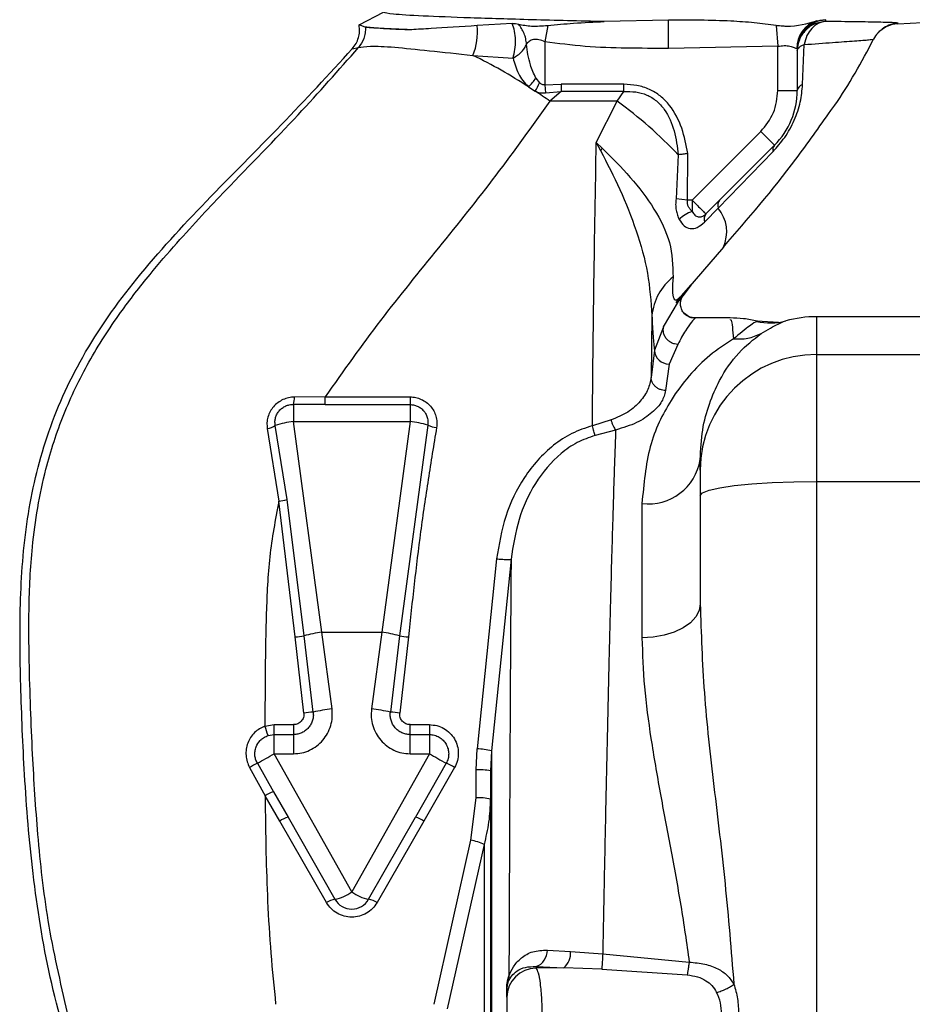
# Paper-space layout 'Blatt2' of a CAD drawing. Units: millimetres. Extents: x 0 to 4200, y 0 to 2970.
# Drawn here: x 999 to 1045, y 1955 to 2006 of the extents above; entities that cross this region are included whole.
import ezdxf

# ---------------------------------------------------------------- set-up
doc = ezdxf.new("R2010")
doc.units = ezdxf.units.MM
doc.linetypes.add('SLD-Durchgehend', pattern=[0])
doc.layers.add('SLD-0', color=7, linetype='SLD-Durchgehend', lineweight=30)

psp = doc.layouts.new('Blatt2')

# ---------------------------------------------------------------- linework, layer by layer
at = {"layer": 'SLD-0', "ltscale": 10}
for p, q in [((1016.196, 2005.394), (1017.449, 2006.047)), ((1039.778, 2005.613), (1040.212, 2005.666)), ((1040.227, 2005.654), (1040.212, 2005.666)), ((1043.948, 2005.457), (1048.173, 2005.679)), ((1016.196, 2005.394), (1016.195, 2005.394)), ((1016.504, 2005.289), (1016.196, 2005.394)), ((1016.517, 2005.286), (1016.504, 2005.289)), ((1024.086, 2005.469), (1022.271, 2005.359)), ((1025.912, 2005.369), (1025.766, 2004.532)), ((1032.128, 2005.643), (1028.822, 2005.565)), ((1032.125, 2004.182), (1032.128, 2005.643)), ((1037.688, 2005.375), (1037.766, 2004.296)), ((1040.227, 2005.654), (1040.222, 2005.575)), ((1043.948, 2005.457), (1043.962, 2005.48)), ((1042.57, 2004.645), (1042.7, 2004.66)), ((1042.7, 2004.66), (1042.692, 2004.644)), ((1015.843, 2004.163), (1016.161, 2004.229)), ((1025.766, 2004.532), (1025.766, 2002.306)), ((1037.766, 2004.296), (1032.125, 2004.182)), ((1037.766, 2002.028), (1037.766, 2004.296)), ((1038.738, 2004.181), (1038.766, 2004.156)), ((1038.766, 2004.156), (1038.766, 2002.028)), ((1039.041, 2002.326), (1039.123, 2004.384)), ((1022.056, 2003.829), (1024.127, 2003.691)), ((1025.299, 2002.66), (1025.486, 2002.417)), ((1024.921, 2002.208), (1025.266, 2001.984)), ((1025.766, 2002.306), (1026.595, 2002.34)), ((1025.766, 2002.306), (1025.798, 2001.897)), ((1026.595, 2002.34), (1026.595, 2001.965)), ((1029.839, 2002.34), (1026.595, 2002.34)), ((1029.839, 2001.965), (1029.839, 2002.34)), ((1025.798, 2001.897), (1026.595, 2001.965)), ((1026.595, 2001.965), (1026.023, 2001.471)), ((1029.839, 2001.965), (1026.595, 2001.965)), ((1029.488, 2001.471), (1029.839, 2001.965)), ((1037.766, 2002.028), (1038.766, 2002.028)), ((1029.488, 2001.471), (1026.023, 2001.471)), ((1028.414, 1999.338), (1029.488, 2001.471)), ((1033.352, 1996.371), (1036.887, 1999.907)), ((1036.887, 1999.907), (1037.594, 1999.2)), ((1028.414, 1999.338), (1028.632, 1998.928)), ((1028.414, 1999.338), (1028.728, 1999.04)), ((1034.059, 1995.664), (1037.594, 1999.2)), ((1032.636, 1998.708), (1032.524, 1996.444)), ((1033.12, 1996.371), (1033.128, 1998.775)), ((1034.698, 1995.968), (1037.518, 1998.873)), ((1033.12, 1996.371), (1032.524, 1996.444)), ((1033.352, 1996.371), (1033.12, 1996.371)), ((1033.352, 1996.371), (1033.352, 1995.791)), ((1034.005, 1995.258), (1034.698, 1995.968)), ((1033.99, 1995.243), (1034.005, 1995.258)), ((1034.962, 1993.947), (1032.799, 1991.442)), ((1032.799, 1991.442), (1033.293, 1992.013)), ((1033.293, 1992.013), (1032.87, 1991.449)), ((1032.582, 1991.077), (1031.905, 1989.937)), ((1032.524, 1991.093), (1032.676, 1991.318)), ((1032.799, 1991.442), (1032.582, 1991.077)), ((1032.87, 1991.449), (1032.588, 1991.087)), ((1032.702, 1991.362), (1032.799, 1991.442)), ((1031.277, 1990.427), (1031.236, 1987.245)), ((1035.31, 1990.309), (1033.473, 1990.309)), ((1036.655, 1990.12), (1036.677, 1990.134)), ((1037.806, 1990.08), (1036.69, 1990.142)), ((1052.066, 1990.371), (1039.766, 1990.371)), ((1039.766, 1990.371), (1039.766, 1988.429)), ((1031.905, 1989.937), (1031.412, 1988.641)), ((1032.607, 1988.948), (1032.161, 1987.936)), ((1031.412, 1988.641), (1031.236, 1987.245)), ((1039.766, 1988.429), (1039.766, 1981.891)), ((1039.766, 1988.429), (1052.066, 1988.429)), ((1032.161, 1987.936), (1031.985, 1986.567)), ((1014.442, 1986.243), (1012.86, 1986.232)), ((1014.442, 1986.243), (1018.816, 1986.243)), ((1018.816, 1986.243), (1018.816, 1985.849)), ((1012.816, 1985.859), (1012.816, 1984.972)), ((1014.442, 1985.849), (1012.816, 1985.859)), ((1014.442, 1985.849), (1018.816, 1985.849)), ((1018.816, 1985.849), (1018.816, 1984.972)), ((1012.816, 1984.972), (1018.816, 1984.972)), ((1014.276, 1974.122), (1012.816, 1984.972)), ((1018.816, 1984.972), (1017.356, 1974.122)), ((1029.171, 1985.055), (1028.21, 1984.757)), ((1011.464, 1984.616), (1012.051, 1980.868)), ((1012.479, 1980.959), (1011.872, 1984.776)), ((1019.727, 1984.79), (1018.276, 1973.936)), ((1029.411, 1984.538), (1028.355, 1984.26)), ((1033.766, 1982.473), (1033.766, 1983.016)), ((1033.766, 1982.473), (1033.766, 1981.165)), ((1039.766, 1981.891), (1039.766, 1917.852)), ((1039.766, 1981.891), (1052.066, 1981.891)), ((1012.896, 1973.881), (1012.051, 1980.868)), ((1013.356, 1973.936), (1012.479, 1980.959)), ((1033.766, 1981.165), (1033.766, 1975.583)), ((1030.766, 1980.747), (1030.766, 1973.843)), ((1023.28, 1977.909), (1022.269, 1968.128)), ((1024.022, 1977.885), (1023.012, 1968.022)), ((1013.343, 1969.966), (1012.896, 1973.881)), ((1013.828, 1970.015), (1013.356, 1973.936)), ((1014.798, 1970.173), (1014.276, 1974.122)), ((1014.276, 1974.122), (1017.356, 1974.122)), ((1017.356, 1974.122), (1016.834, 1970.173)), ((1018.276, 1973.936), (1017.804, 1970.015)), ((1018.736, 1973.881), (1018.289, 1969.966)), ((1011.341, 1969.288), (1011.816, 1969.366)), ((1011.816, 1968.856), (1011.816, 1969.366)), ((1011.816, 1969.366), (1012.816, 1969.366)), ((1012.816, 1969.366), (1012.816, 1968.856)), ((1018.816, 1968.856), (1018.816, 1969.366)), ((1018.816, 1969.366), (1019.816, 1969.366)), ((1019.816, 1969.366), (1019.816, 1968.856)), ((1011.5, 1968.805), (1011.816, 1968.856)), ((1011.816, 1967.868), (1011.816, 1968.856)), ((1011.816, 1968.856), (1012.816, 1968.856)), ((1012.816, 1968.856), (1012.816, 1967.868)), ((1018.816, 1967.868), (1018.816, 1968.856)), ((1018.816, 1968.856), (1019.816, 1968.856)), ((1019.816, 1968.856), (1019.816, 1967.868)), ((1015.816, 1960.75), (1011.816, 1967.868)), ((1011.816, 1967.868), (1012.816, 1967.868)), ((1019.816, 1967.868), (1015.816, 1960.75)), ((1018.816, 1967.868), (1019.816, 1967.868)), ((1022.216, 1967.036), (1022.269, 1968.128)), ((1023.012, 1968.022), (1022.966, 1966.988)), ((1023.012, 1968.022), (1023.012, 1922.352)), ((1010.551, 1967.161), (1011.35, 1965.708)), ((1010.951, 1967.377), (1011.783, 1965.915)), ((1020.68, 1967.378), (1019.096, 1964.596)), ((1021.112, 1967.162), (1019.53, 1964.397)), ((1022.216, 1965.593), (1022.216, 1967.036)), ((1022.966, 1966.988), (1022.966, 1923.011)), ((1012.102, 1964.397), (1011.35, 1965.708)), ((1011.783, 1965.915), (1012.536, 1964.596)), ((1021.946, 1963.425), (1022.216, 1965.593)), ((1012.536, 1964.596), (1014.948, 1960.375)), ((1016.684, 1960.375), (1019.096, 1964.596)), ((1014.514, 1960.204), (1012.102, 1964.397)), ((1019.53, 1964.397), (1017.118, 1960.204)), ((1020.057, 1954.967), (1021.946, 1963.425)), ((1020.755, 1954.731), (1022.645, 1963.192)), ((1022.645, 1925.716), (1022.645, 1963.192)), ((1025.892, 1957.756), (1027.083, 1957.679)), ((1027.083, 1957.679), (1028.742, 1957.558)), ((1028.742, 1957.558), (1033.202, 1957.14)), ((1025.307, 1956.908), (1025.307, 1956.823)), ((1025.307, 1956.908), (1026.743, 1956.847)), ((1026.743, 1956.847), (1025.307, 1956.823)), ((1028.695, 1956.769), (1026.743, 1956.847)), ((1028.695, 1956.769), (1033.094, 1956.484)), ((1023.912, 1956.417), (1023.876, 1956.145)), ((1023.807, 1955.327), (1023.807, 1955.747))]:
    psp.add_line(p, q, dxfattribs=at)
at = {"layer": 'SLD-0', "ltscale": 10, "flags": 128}
for points in [[(1014.442, 1985.849), (1014.442, 1985.87), (1014.442, 1985.9), (1014.442, 1985.94), (1014.442, 1985.988), (1014.442, 1986.044), (1014.442, 1986.106), (1014.442, 1986.172), (1014.442, 1986.243)], [(1033.766, 1981.165), (1033.881, 1981.307), (1034.223, 1981.443), (1034.777, 1981.568), (1035.523, 1981.678), (1036.433, 1981.768), (1037.47, 1981.835), (1038.595, 1981.877), (1039.766, 1981.891)], [(1033.766, 1975.583), (1033.708, 1975.243), (1033.538, 1974.917), (1033.26, 1974.616), (1032.887, 1974.352), (1032.433, 1974.136), (1031.914, 1973.975), (1031.351, 1973.876), (1030.766, 1973.843)]]:
    psp.add_lwpolyline(points, dxfattribs=at)
at = {"layer": 'SLD-0', "ltscale": 100}
for centre, radius, start, end in [((1019.252, 2005.003), 3.04, 337.2785, 6.7341), ((1040.249, 2004.177), 1.511, 108.183, 179.8497), ((1040.265, 2004.155), 1.499, 91.4682, 179.9715), ((1044.026, 2003.959), 1.5, 93, 137.389), ((1009.947, 1979.078), 27.554, 57.0819, 63.9298), ((1023.121, 2004.104), 2.614, 313.5266, 326.4617), ((1022.031, 2003.896), 3.758, 329.412, 336.8193), ((1039.145, 2001.954), 0.386, 105.6232, 168.9522), ((1005.649, 1972.228), 35.641, 55.136, 56.6048), ((1034.766, 2002.028), 4, 315, 0), ((1016.045, 1982.979), 22.862, 43.4694, 53.9832), ((1037.876, 1998.961), 0.369, 139.7585, 193.9086), ((1009.15, 2015.805), 25.776, 319.0979, 319.4248), ((1035.088, 1996.11), 0.416, 141.2686, 199.8461), ((1033.941, 1994.108), 1.783, 109.2786, 134.6643), ((1034.379, 1995.397), 0.418, 141.5431, 201.6609), ((1034.383, 1995.415), 0.409, 142.3668, 202.557), ((1033.173, 1994.74), 1.958, 336.0743, 38.8518), ((1034.166, 1990.138), 2.904, 128.2829, 174.2888), ((1037.381, 1993.043), 2.994, 256.3873, 285.3738), ((1039.766, 1984.371), 6, 90, 105.3905), ((1032.154, 1988.679), 0.743, 182.9954, 270.5004), ((1039.744, 1982.451), 5.978, 89.7899, 179.7884), ((1011.48, 1986.207), 1.38, 345.4022, 1.0597), ((1013.283, 1980.35), 4.646, 95.7716, 107.682), ((1018.241, 1979.741), 5.263, 73.5984, 83.731), ((1011.336, 1985.544), 0.936, 277.8595, 304.9565), ((1020.383, 1986.279), 1.628, 246.2482, 262.9467), ((1031.087, 1983.441), 2.712, 263.2002, 350.9918), ((1011.726, 1983.446), 2.598, 277.1854, 286.8381), ((1011.986, 1983.323), 9.486, 275.508, 278.306), ((1014.826, 1969.033), 5.119, 96.1659, 106.683), ((1016.806, 1969.033), 5.119, 73.317, 83.8341), ((1019.646, 1983.323), 9.486, 261.694, 264.492), ((1016.071, 1959.331), 10.917, 96.6982, 101.8603), ((1015.561, 1959.331), 10.917, 78.1397, 83.3018), ((1014.345, 1962.469), 7.564, 93.9168, 97.6111), ((1017.288, 1962.469), 7.564, 82.3889, 86.0832), ((995.446, 1963.822), 16.809, 17.2423, 18.9772), ((954.621, 2067.513), 114.892, 299.35922, 299.85546), ((1079.163, 2071.291), 119.24, 240.15148, 240.62882), ((1021.964, 1963.316), 4.822, 77.4438, 86.3669), ((1013.684, 1961.845), 6.17, 116.2925, 120.5111), ((1019.658, 1964.792), 2.78, 58.4749, 68.4358), ((1022.403, 1964.072), 2.97, 79.0664, 93.6051), ((1012.372, 1964.129), 1.881, 108.2415, 122.9196), ((1022.402, 1963.292), 2.309, 75.868, 94.6252), ((1012.89, 1963.247), 1.395, 104.7259, 124.434), ((1018.742, 1963.247), 1.395, 55.566, 75.2741), ((1021.289, 1960.29), 3.203, 64.9552, 78.1589), ((1014.503, 1962.599), 2.268, 281.3108, 305.3751), ((1017.129, 1962.599), 2.268, 234.6249, 258.6892), ((1015.046, 1959.488), 0.892, 96.3229, 126.6314), ((1015.816, 1960.871), 1, 209.7449, 330.2551), ((1016.586, 1959.488), 0.892, 53.3686, 83.6771), ((1025.009, 1957.74), 0.883, 289.707, 1.0382), ((1026.121, 1957.587), 0.966, 310.0172, 5.4635), ((1025.304, 1955.325), 1.498, 89.9123, 179.912), ((1023.767, 1955.748), 0.0394, 318.787, 357.8479)]:
    psp.add_arc(centre, radius, start, end, dxfattribs=at)
at = {"layer": 'SLD-0', "ltscale": 10}
for points, knots in [([(1028.822, 2005.565), (1027.553, 2005.597), (1025.017, 2005.661), (1021.813, 2005.758), (1019.36, 2005.854), (1017.754, 2005.95), (1017.551, 2006.014), (1017.449, 2006.047)], [0, 0, 0, 0, 0.20031, 0.400619, 0.600413, 0.800207, 1, 1, 1, 1]), ([(1015.843, 2004.163), (1015.912, 2004.252), (1016.048, 2004.428), (1016.167, 2004.733), (1016.229, 2005.059), (1016.208, 2005.278), (1016.196, 2005.395)], [0, 0, 0, 0, 0.254221, 0.501579, 0.736488, 1, 1, 1, 1]), ([(1016.517, 2005.286), (1016.517, 2005.185), (1016.516, 2004.986), (1016.425, 2004.612), (1016.265, 2004.38), (1016.161, 2004.229)], [0, 0, 0, 0, 0.263896, 0.521701, 1, 1, 1, 1]), ([(1018.885, 2005.151), (1018.303, 2005.174), (1017.126, 2005.219), (1016.722, 2005.264), (1016.517, 2005.286)], [0, 0, 0, 0, 0.493781, 1, 1, 1, 1]), ([(1016.522, 2005.285), (1016.526, 2005.284), (1016.562, 2005.281), (1016.688, 2005.269), (1017.011, 2005.245), (1017.681, 2005.203), (1018.444, 2005.17), (1018.885, 2005.151)], [0, 0, 0, 0, 0.008844, 0.078334, 0.27118, 0.578453, 1, 1, 1, 1]), ([(1022.271, 2005.359), (1021.444, 2005.304), (1020.203, 2005.22), (1019.214, 2005.169), (1018.885, 2005.151)], [0, 0, 0, 0, 0.6665, 1, 1, 1, 1]), ([(1024.086, 2005.469), (1024.146, 2005.47), (1024.265, 2005.471), (1024.359, 2005.451), (1024.406, 2005.441)], [0, 0, 0, 0, 0.50255, 1, 1, 1, 1]), ([(1024.127, 2003.691), (1024.165, 2003.836), (1024.239, 2004.126), (1024.26, 2004.614), (1024.216, 2005.086), (1024.129, 2005.341), (1024.086, 2005.469)], [0, 0, 0, 0, 0.250756, 0.499915, 0.750118, 1, 1, 1, 1]), ([(1024.406, 2005.441), (1024.618, 2005.396), (1025.04, 2005.306), (1025.623, 2005.348), (1025.912, 2005.369)], [0, 0, 0, 0, 0.502964, 1, 1, 1, 1]), ([(1024.816, 2004.404), (1024.807, 2004.499), (1024.787, 2004.688), (1024.674, 2005.056), (1024.513, 2005.287), (1024.406, 2005.441)], [0, 0, 0, 0, 0.2531769, 0.5018679, 1, 1, 1, 1]), ([(1025.912, 2005.369), (1026.354, 2005.412), (1027.319, 2005.505), (1028.294, 2005.544), (1028.822, 2005.565)], [0, 0, 0, 0, 0.458215, 1, 1, 1, 1]), ([(1037.688, 2005.375), (1037.31, 2005.421), (1036.535, 2005.516), (1035.237, 2005.606), (1033.757, 2005.643), (1032.679, 2005.643), (1032.128, 2005.643)], [0, 0, 0, 0, 0.20727, 0.426096, 0.70665, 1, 1, 1, 1]), ([(1037.688, 2005.375), (1037.799, 2005.364), (1037.948, 2005.349), (1038.109, 2005.341), (1038.167, 2005.338), (1038.192, 2005.337), (1038.204, 2005.337), (1038.21, 2005.337), (1038.212, 2005.337), (1038.214, 2005.337), (1038.214, 2005.337), (1038.215, 2005.337), (1038.215, 2005.337), (1038.215, 2005.337), (1038.215, 2005.337), (1038.215, 2005.337), (1038.781, 2005.322), (1039.279, 2005.467), (1039.778, 2005.613)], [0, 0, 0, 0, 0.145788, 0.193844, 0.214291, 0.223621, 0.228063, 0.230228, 0.231297, 0.231827, 0.232092, 0.232224, 0.23229, 0.232323, 0.23234, 0.232348, 0.232356, 1, 1, 1, 1]), ([(1040.222, 2005.575), (1040.03, 2005.548), (1039.647, 2005.493), (1039.173, 2005.139), (1038.831, 2004.651), (1038.788, 2004.262), (1038.766, 2004.067)], [0, 0, 0, 0, 0.251174, 0.499977, 0.748878, 1, 1, 1, 1]), ([(1040.222, 2005.575), (1040.095, 2005.552), (1039.84, 2005.505), (1039.509, 2005.236), (1039.244, 2004.861), (1039.163, 2004.544), (1039.123, 2004.384)], [0, 0, 0, 0, 0.250851, 0.499963, 0.749156, 1, 1, 1, 1]), ([(1043.962, 2005.48), (1043.916, 2005.491), (1043.823, 2005.511), (1043.022, 2005.536), (1041.841, 2005.557), (1040.762, 2005.569), (1040.222, 2005.575)], [0, 0, 0, 0, 0.249899, 0.499913, 0.749811, 1, 1, 1, 1]), ([(1043.962, 2005.48), (1043.834, 2005.464), (1043.573, 2005.43), (1043.208, 2005.258), (1043.015, 2005.073), (1042.919, 2004.981)], [0, 0, 0, 0, 0.32626, 0.664122, 1, 1, 1, 1]), ([(1025.766, 2004.532), (1025.663, 2004.572), (1025.51, 2004.632), (1025.311, 2004.655), (1025.127, 2004.642), (1024.978, 2004.574), (1024.871, 2004.482), (1024.835, 2004.431), (1024.816, 2004.404)], [0, 0, 0, 0, 0.24987, 0.371562, 0.490915, 0.738562, 0.868256, 1, 1, 1, 1]), ([(1040.496, 2000.985), (1040.563, 2001.076), (1041.388, 2002.212), (1042.071, 2003.487), (1042.7, 2004.66)], [0, 0, 0, 0, 0.080459, 1, 1, 1, 1]), ([(1042.919, 2004.981), (1042.918, 2004.98), (1042.82, 2004.896), (1042.76, 2004.778), (1042.7, 2004.66)], [0, 0, 0, 0, 0.006049, 1, 1, 1, 1]), ([(1004.821, 1945.531), (1004.237, 1946.417), (1003.075, 1948.178), (1001.487, 1951.801), (1000.181, 1956.315), (999.34, 1961.597), (998.938, 1966.628), (998.747, 1971.254), (998.685, 1975.649), (998.994, 1979.953), (1000, 1984.277), (1001.883, 1988.489), (1004.754, 1992.512), (1008.328, 1996.38), (1012.174, 2000.186), (1014.634, 2002.852), (1015.843, 2004.163)], [0, 0, 0, 0, 0.048491, 0.096499, 0.180499, 0.262975, 0.341055, 0.411552, 0.475029, 0.542328, 0.60864, 0.677308, 0.752198, 0.833893, 0.918321, 1, 1, 1, 1]), ([(1001.171, 1954.526), (1000.807, 1956.107), (1000.109, 1959.135), (999.627, 1963.603), (999.389, 1967.256), (999.264, 1970.241), (999.186, 1972.728), (999.166, 1975.496), (999.32, 1978.804), (999.885, 1982.187), (1000.921, 1985.372), (1002.224, 1988.08), (1003.769, 1990.462), (1005.332, 1992.472), (1006.753, 1994.119), (1008.067, 1995.557), (1010.157, 1997.77), (1012.968, 2000.609), (1015.14, 2003.072), (1016.161, 2004.229)], [0, 0, 0, 0, 0.087022, 0.166651, 0.240633, 0.283034, 0.32653, 0.373894, 0.431449, 0.504095, 0.557179, 0.610609, 0.664792, 0.709285, 0.747516, 0.782243, 0.81476, 0.912948, 1, 1, 1, 1]), ([(1016.161, 2004.229), (1016.324, 2004.263), (1016.651, 2004.331), (1017.949, 2004.267), (1019.731, 2004.075), (1021.28, 2003.911), (1022.056, 2003.829)], [0, 0, 0, 0, 0.249775, 0.499057, 0.748849, 1, 1, 1, 1]), ([(1024.127, 2003.691), (1024.208, 2003.739), (1024.368, 2003.835), (1024.572, 2004.012), (1024.735, 2004.203), (1024.789, 2004.337), (1024.816, 2004.404)], [0, 0, 0, 0, 0.250335, 0.50007, 0.749914, 1, 1, 1, 1]), ([(1025.299, 2002.66), (1025.197, 2002.885), (1024.942, 2003.443), (1024.863, 2004.045), (1024.816, 2004.404)], [0, 0, 0, 0, 0.403465, 1, 1, 1, 1]), ([(1032.125, 2004.182), (1031.406, 2004.187), (1029.976, 2004.195), (1027.849, 2004.252), (1026.455, 2004.439), (1025.766, 2004.532)], [0, 0, 0, 0, 0.338572, 0.673137, 1, 1, 1, 1]), ([(1037.766, 2004.296), (1037.877, 2004.312), (1038.099, 2004.344), (1038.398, 2004.315), (1038.628, 2004.234), (1038.701, 2004.199), (1038.738, 2004.181)], [0, 0, 0, 0, 0.2488682, 0.4970911, 0.7491772, 1, 1, 1, 1]), ([(1038.766, 2004.067), (1038.771, 2004.096), (1038.78, 2004.155), (1038.852, 2004.239), (1038.965, 2004.317), (1039.07, 2004.362), (1039.123, 2004.384)], [0, 0, 0, 0, 0.249998, 0.499826, 0.749914, 1, 1, 1, 1]), ([(1039.123, 2004.384), (1039.632, 2004.422), (1040.646, 2004.497), (1041.759, 2004.577), (1042.443, 2004.627), (1042.539, 2004.64), (1042.57, 2004.645)], [0, 0, 0, 0, 0.28891, 0.57498, 0.858873, 1, 1, 1, 1]), ([(1024.127, 2003.691), (1024.203, 2003.421), (1024.317, 2003.019), (1024.609, 2002.523), (1024.817, 2002.313), (1024.921, 2002.208)], [0, 0, 0, 0, 0.505099, 0.75419, 1, 1, 1, 1]), ([(1025.766, 2002.306), (1025.742, 2002.305), (1025.693, 2002.301), (1025.591, 2002.332), (1025.529, 2002.382), (1025.486, 2002.417)], [0, 0, 0, 0, 0.227425, 0.471023, 1, 1, 1, 1]), ([(1033.128, 1998.775), (1033.043, 1999.214), (1032.873, 2000.091), (1032.357, 2001.11), (1031.732, 2001.755), (1031.156, 2002.106), (1030.512, 2002.307), (1030.064, 2002.329), (1029.839, 2002.34)], [0, 0, 0, 0, 0.250234, 0.499788, 0.626543, 0.749087, 0.874129, 1, 1, 1, 1]), ([(1037.518, 1998.873), (1037.724, 1999.105), (1038.137, 1999.569), (1038.64, 2000.48), (1038.959, 2001.42), (1039.014, 2002.027), (1039.041, 2002.326)], [0, 0, 0, 0, 0.255461, 0.510527, 0.758404, 1, 1, 1, 1]), ([(1025.266, 2001.984), (1025.35, 2001.952), (1025.519, 2001.887), (1025.705, 2001.894), (1025.798, 2001.897)], [0, 0, 0, 0, 0.496178, 1, 1, 1, 1]), ([(1029.839, 2001.965), (1030.041, 2001.968), (1030.44, 2001.973), (1031.022, 2001.814), (1031.532, 2001.503), (1032.072, 2000.902), (1032.482, 1999.94), (1032.584, 1999.123), (1032.636, 1998.708)], [0, 0, 0, 0, 0.124621, 0.246594, 0.367756, 0.490139, 0.741085, 1, 1, 1, 1]), ([(1036.887, 1999.907), (1037.139, 2000.217), (1037.643, 2000.836), (1037.725, 2001.631), (1037.766, 2002.028)], [0, 0, 0, 0, 0.4999, 1, 1, 1, 1]), ([(1026.023, 2001.471), (1025.108, 2000.196), (1023.287, 1997.655), (1020.301, 1993.927), (1017.249, 1990.21), (1015.38, 1987.568), (1014.442, 1986.243)], [0, 0, 0, 0, 0.251389, 0.500737, 0.749529, 1, 1, 1, 1]), ([(1034.962, 1993.947), (1036.221, 1995.408), (1038.109, 1997.601), (1039.9, 2000.139), (1040.496, 2000.985)], [0, 0, 0, 0, 0.666697, 1, 1, 1, 1]), ([(1028.21, 1984.757), (1028.235, 1987.227), (1028.284, 1992.19), (1028.371, 1996.948), (1028.414, 1999.338)], [0, 0, 0, 0, 0.497625, 1, 1, 1, 1]), ([(1028.632, 1998.928), (1028.971, 1998.267), (1029.649, 1996.946), (1030.503, 1994.812), (1031.124, 1992.623), (1031.226, 1991.157), (1031.277, 1990.427)], [0, 0, 0, 0, 0.251178, 0.502063, 0.752111, 1, 1, 1, 1]), ([(1028.728, 1999.04), (1029.221, 1998.552), (1030.206, 1997.576), (1031.452, 1995.926), (1032.316, 1994.183), (1032.35, 1993.009), (1032.367, 1992.417)], [0, 0, 0, 0, 0.248122, 0.496528, 0.746456, 1, 1, 1, 1]), ([(1033.128, 1998.775), (1033.042, 1998.763), (1032.869, 1998.74), (1032.714, 1998.719), (1032.636, 1998.708)], [0, 0, 0, 0, 0.501109, 1, 1, 1, 1]), ([(1032.524, 1996.444), (1032.513, 1996.344), (1032.491, 1996.148), (1032.52, 1995.862), (1032.585, 1995.599), (1032.653, 1995.45), (1032.687, 1995.376)], [0, 0, 0, 0, 0.258787, 0.510945, 0.75706, 1, 1, 1, 1]), ([(1033.352, 1995.791), (1033.31, 1995.834), (1033.233, 1995.913), (1033.148, 1996.056), (1033.099, 1996.21), (1033.113, 1996.318), (1033.12, 1996.371)], [0, 0, 0, 0, 0.288459, 0.529356, 0.767768, 1, 1, 1, 1]), ([(1033.352, 1995.791), (1033.396, 1995.724), (1033.484, 1995.589), (1033.663, 1995.497), (1033.824, 1995.508), (1033.956, 1995.573), (1034.018, 1995.628), (1034.051, 1995.657)], [0, 0, 0, 0, 0.250024, 0.49972, 0.749305, 0.868933, 1, 1, 1, 1]), ([(1032.687, 1995.376), (1032.764, 1995.258), (1032.919, 1995.018), (1033.253, 1994.88), (1033.624, 1994.935), (1033.866, 1995.138), (1033.99, 1995.243)], [0, 0, 0, 0, 0.238276, 0.480997, 0.734836, 1, 1, 1, 1]), ([(1032.367, 1992.417), (1032.349, 1992.166), (1032.315, 1991.672), (1032.389, 1991.269), (1032.531, 1991.198), (1032.653, 1991.316), (1032.702, 1991.362)], [0, 0, 0, 0, 0.270827, 0.533743, 0.814789, 1, 1, 1, 1]), ([(1033.5, 1990.293), (1033.413, 1990.301), (1033.235, 1990.32), (1033.003, 1990.462), (1032.838, 1990.663), (1032.757, 1990.884), (1032.745, 1991.082), (1032.776, 1991.273), (1032.836, 1991.385), (1032.87, 1991.449)], [0, 0, 0, 0, 0.16225, 0.331429, 0.494706, 0.641064, 0.764569, 0.86421, 1, 1, 1, 1]), ([(1033.498, 1990.309), (1033.403, 1990.317), (1033.209, 1990.334), (1033.043, 1990.47), (1032.958, 1990.54)], [0, 0, 0, 0, 0.485359, 1, 1, 1, 1]), ([(1031.277, 1990.427), (1031.296, 1990.05), (1031.336, 1989.301), (1031.387, 1988.86), (1031.412, 1988.641)], [0, 0, 0, 0, 0.503508, 1, 1, 1, 1]), ([(1033.5, 1990.293), (1033.451, 1990.239), (1033.354, 1990.132), (1033.013, 1989.685), (1032.744, 1989.197), (1032.607, 1988.948)], [0, 0, 0, 0, 0.330884, 0.658739, 1, 1, 1, 1]), ([(1035.31, 1990.21), (1035.328, 1990.229), (1035.383, 1990.285), (1035.442, 1989.652), (1035.481, 1989.227)], [0, 0, 0, 0, 0.329804, 1, 1, 1, 1]), ([(1036.712, 1990.136), (1036.477, 1990.187), (1036.015, 1990.287), (1035.543, 1990.302), (1035.312, 1990.309)], [0, 0, 0, 0, 0.509235, 1, 1, 1, 1]), ([(1036.677, 1990.134), (1036.593, 1990.088), (1036.426, 1989.997), (1035.794, 1989.482), (1035.481, 1989.227)], [0, 0, 0, 0, 0.504972, 1, 1, 1, 1]), ([(1036.909, 1989.508), (1037.237, 1989.697), (1037.9, 1990.081), (1038.083, 1990.131), (1038.175, 1990.157)], [0, 0, 0, 0, 0.494407, 1, 1, 1, 1]), ([(1032.607, 1988.948), (1032.553, 1988.953), (1032.442, 1988.964), (1032.277, 1989.027), (1032.122, 1989.129), (1031.992, 1989.27), (1031.903, 1989.438), (1031.861, 1989.614), (1031.86, 1989.784), (1031.891, 1989.888), (1031.905, 1989.937)], [0, 0, 0, 0, 0.112413, 0.234959, 0.365331, 0.500001, 0.63467, 0.765042, 0.887587, 1, 1, 1, 1]), ([(1033.766, 1983.016), (1033.794, 1983.536), (1033.85, 1984.577), (1034.225, 1985.925), (1034.828, 1987.3), (1035.726, 1988.587), (1036.514, 1989.2), (1036.909, 1989.508)], [0, 0, 0, 0, 0.162011, 0.323847, 0.494984, 0.746747, 1, 1, 1, 1]), ([(1035.481, 1989.227), (1035.067, 1988.959), (1034.263, 1988.438), (1033.175, 1987.364), (1032.079, 1985.871), (1031.048, 1983.783), (1030.86, 1981.758), (1030.766, 1980.747)], [0, 0, 0, 0, 0.174096, 0.338663, 0.501646, 0.751244, 1, 1, 1, 1]), ([(1031.236, 1987.245), (1031.197, 1987.039), (1031.118, 1986.628), (1030.705, 1986.015), (1030.1, 1985.437), (1029.476, 1985.18), (1029.171, 1985.055)], [0, 0, 0, 0, 0.255881, 0.509744, 0.759809, 1, 1, 1, 1]), ([(1031.985, 1986.567), (1031.892, 1986.578), (1031.749, 1986.594), (1031.577, 1986.68), (1031.458, 1986.768), (1031.361, 1986.875), (1031.266, 1987.032), (1031.248, 1987.161), (1031.236, 1987.245)], [0, 0, 0, 0, 0.239774, 0.368572, 0.500017, 0.631459, 0.760249, 1, 1, 1, 1]), ([(1031.985, 1986.567), (1031.936, 1986.378), (1031.839, 1986.001), (1031.32, 1985.429), (1030.55, 1984.887), (1029.79, 1984.654), (1029.411, 1984.538)], [0, 0, 0, 0, 0.24908, 0.498474, 0.74962, 1, 1, 1, 1]), ([(1012.86, 1986.232), (1012.76, 1986.226), (1012.558, 1986.213), (1012.267, 1986.112), (1012.002, 1985.954), (1011.777, 1985.744), (1011.602, 1985.491), (1011.487, 1985.21), (1011.433, 1984.912), (1011.454, 1984.715), (1011.464, 1984.616)], [0, 0, 0, 0, 0.123641, 0.248078, 0.373173, 0.498756, 0.624527, 0.750127, 0.875382, 1, 1, 1, 1]), ([(1018.816, 1986.243), (1018.916, 1986.237), (1019.117, 1986.224), (1019.403, 1986.126), (1019.662, 1985.974), (1019.881, 1985.77), (1020.05, 1985.525), (1020.161, 1985.25), (1020.213, 1984.958), (1020.193, 1984.762), (1020.183, 1984.664)], [0, 0, 0, 0, 0.125462, 0.250858, 0.376105, 0.501148, 0.626017, 0.750749, 0.875383, 1, 1, 1, 1]), ([(1011.872, 1984.776), (1011.864, 1984.849), (1011.849, 1984.982), (1011.885, 1985.184), (1011.959, 1985.369), (1012.077, 1985.538), (1012.229, 1985.678), (1012.405, 1985.78), (1012.604, 1985.848), (1012.742, 1985.855), (1012.816, 1985.859)], [0, 0, 0, 0, 0.1349, 0.250076, 0.376695, 0.500022, 0.622782, 0.749967, 0.86615, 1, 1, 1, 1]), ([(1018.816, 1985.849), (1018.878, 1985.846), (1019.004, 1985.838), (1019.191, 1985.778), (1019.371, 1985.677), (1019.516, 1985.543), (1019.634, 1985.376), (1019.716, 1985.18), (1019.748, 1984.972), (1019.733, 1984.841), (1019.727, 1984.79)], [0, 0, 0, 0, 0.115144, 0.236976, 0.36535, 0.500076, 0.606938, 0.750051, 0.901147, 1, 1, 1, 1]), ([(1029.171, 1985.055), (1029.186, 1985.002), (1029.217, 1984.896), (1029.277, 1984.752), (1029.342, 1984.626), (1029.388, 1984.567), (1029.411, 1984.538)], [0, 0, 0, 0, 0.246853, 0.5, 0.753147, 1, 1, 1, 1]), ([(1020.183, 1984.664), (1020.037, 1983.775), (1019.744, 1981.998), (1019.351, 1979.307), (1019.022, 1976.6), (1018.831, 1974.787), (1018.736, 1973.881)], [0, 0, 0, 0, 0.250017, 0.500015, 0.750005, 1, 1, 1, 1]), ([(1028.21, 1984.757), (1027.852, 1984.639), (1027.137, 1984.402), (1025.879, 1983.568), (1024.631, 1982.153), (1023.65, 1980.118), (1023.403, 1978.645), (1023.28, 1977.909)], [0, 0, 0, 0, 0.125592, 0.251232, 0.50104, 0.750595, 1, 1, 1, 1]), ([(1028.355, 1984.26), (1028.346, 1984.289), (1028.326, 1984.347), (1028.29, 1984.468), (1028.251, 1984.606), (1028.223, 1984.707), (1028.21, 1984.757)], [0, 0, 0, 0, 0.247084, 0.500002, 0.752919, 1, 1, 1, 1]), ([(1029.411, 1984.538), (1029.405, 1984.402), (1029.393, 1984.065), (1029.37, 1983.429), (1029.339, 1982.541), (1029.301, 1981.363), (1029.254, 1979.855), (1029.201, 1977.972), (1029.139, 1975.667), (1029.063, 1972.635), (1028.979, 1969), (1028.892, 1964.979), (1028.814, 1961.19), (1028.765, 1958.724), (1028.742, 1957.558)], [0, 0, 0, 0, 0.022951, 0.057278, 0.102981, 0.160059, 0.228511, 0.308334, 0.399527, 0.502089, 0.644885, 0.775471, 0.893844, 1, 1, 1, 1]), ([(1028.355, 1984.26), (1028.04, 1984.149), (1027.406, 1983.927), (1026.296, 1983.149), (1025.201, 1981.829), (1024.345, 1979.939), (1024.13, 1978.572), (1024.022, 1977.885)], [0, 0, 0, 0, 0.121331, 0.244063, 0.492266, 0.744709, 1, 1, 1, 1]), ([(1012.051, 1980.868), (1011.876, 1979.92), (1011.526, 1978.021), (1011.401, 1975.11), (1011.346, 1972.199), (1011.343, 1970.258), (1011.341, 1969.288)], [0, 0, 0, 0, 0.249442, 0.499833, 0.750107, 1, 1, 1, 1]), ([(1023.28, 1977.909), (1023.368, 1977.9), (1023.552, 1977.882), (1023.793, 1977.869), (1023.969, 1977.869), (1024.005, 1977.88), (1024.022, 1977.885)], [0, 0, 0, 0, 0.241255, 0.5, 0.758745, 1, 1, 1, 1]), ([(1024.022, 1977.885), (1024.018, 1977.313), (1024.01, 1976.226), (1023.998, 1974.369), (1023.986, 1972.399), (1023.975, 1970.345), (1023.962, 1968.03), (1023.95, 1965.486), (1023.936, 1962.537), (1023.924, 1959.541), (1023.916, 1957.456), (1023.912, 1956.417)], [0, 0, 0, 0, 0.105455, 0.200176, 0.308194, 0.412201, 0.500214, 0.630688, 0.750136, 0.875464, 1, 1, 1, 1]), ([(1033.766, 1975.583), (1033.816, 1974.067), (1033.917, 1971.009), (1034.467, 1966.175), (1035.08, 1961.171), (1035.36, 1957.734), (1035.501, 1956.004)], [0, 0, 0, 0, 0.244207, 0.492767, 0.744797, 1, 1, 1, 1]), ([(1030.766, 1973.843), (1030.794, 1973.006), (1030.85, 1971.327), (1031.215, 1968.65), (1031.691, 1965.885), (1032.236, 1963.014), (1032.778, 1960.106), (1033.063, 1958.114), (1033.202, 1957.14)], [0, 0, 0, 0, 0.165015, 0.331201, 0.499725, 0.666516, 0.837026, 1, 1, 1, 1]), ([(1012.816, 1967.868), (1012.958, 1967.877), (1013.242, 1967.895), (1013.649, 1968.037), (1014.019, 1968.258), (1014.333, 1968.554), (1014.58, 1968.911), (1014.745, 1969.312), (1014.828, 1969.741), (1014.808, 1970.029), (1014.798, 1970.173)], [0, 0, 0, 0, 0.12344, 0.247977, 0.372354, 0.497203, 0.622484, 0.748125, 0.874045, 1, 1, 1, 1]), ([(1016.834, 1970.173), (1016.824, 1970.029), (1016.803, 1969.741), (1016.887, 1969.312), (1017.052, 1968.911), (1017.298, 1968.554), (1017.613, 1968.258), (1017.982, 1968.037), (1018.39, 1967.895), (1018.674, 1967.877), (1018.816, 1967.868)], [0, 0, 0, 0, 0.125629, 0.251996, 0.377464, 0.502792, 0.627732, 0.752022, 0.876103, 1, 1, 1, 1]), ([(1013.828, 1970.015), (1013.833, 1969.943), (1013.843, 1969.801), (1013.801, 1969.588), (1013.718, 1969.387), (1013.594, 1969.207), (1013.434, 1969.056), (1013.245, 1968.944), (1013.036, 1968.87), (1012.89, 1968.861), (1012.816, 1968.856)], [0, 0, 0, 0, 0.123265, 0.246186, 0.37087, 0.496072, 0.620977, 0.747617, 0.873391, 1, 1, 1, 1]), ([(1013.343, 1969.966), (1013.345, 1969.928), (1013.349, 1969.853), (1013.327, 1969.742), (1013.283, 1969.638), (1013.218, 1969.545), (1013.135, 1969.467), (1013.037, 1969.41), (1012.929, 1969.373), (1012.854, 1969.368), (1012.816, 1969.366)], [0, 0, 0, 0, 0.124598, 0.249238, 0.374092, 0.49897, 0.624569, 0.749225, 0.874043, 1, 1, 1, 1]), ([(1018.816, 1968.856), (1018.742, 1968.861), (1018.596, 1968.871), (1018.386, 1968.944), (1018.198, 1969.056), (1018.037, 1969.206), (1017.914, 1969.387), (1017.832, 1969.587), (1017.789, 1969.8), (1017.799, 1969.943), (1017.804, 1970.015)], [0, 0, 0, 0, 0.126789, 0.25297, 0.378675, 0.504032, 0.629212, 0.753629, 0.876339, 1, 1, 1, 1]), ([(1018.816, 1969.366), (1018.778, 1969.368), (1018.703, 1969.373), (1018.595, 1969.41), (1018.497, 1969.467), (1018.414, 1969.545), (1018.349, 1969.638), (1018.305, 1969.742), (1018.282, 1969.853), (1018.287, 1969.928), (1018.289, 1969.966)], [0, 0, 0, 0, 0.126084, 0.250747, 0.375863, 0.501143, 0.625599, 0.750666, 0.875284, 1, 1, 1, 1]), ([(1011.341, 1969.288), (1011.244, 1969.247), (1011.048, 1969.164), (1010.797, 1968.962), (1010.594, 1968.712), (1010.448, 1968.421), (1010.368, 1968.105), (1010.357, 1967.779), (1010.413, 1967.455), (1010.505, 1967.259), (1010.551, 1967.161)], [0, 0, 0, 0, 0.122775, 0.246357, 0.370843, 0.496181, 0.622128, 0.748339, 0.874412, 1, 1, 1, 1]), ([(1019.816, 1969.366), (1019.945, 1969.356), (1020.204, 1969.336), (1020.565, 1969.183), (1020.876, 1968.948), (1021.115, 1968.641), (1021.266, 1968.283), (1021.32, 1967.899), (1021.276, 1967.511), (1021.166, 1967.278), (1021.112, 1967.162)], [0, 0, 0, 0, 0.125501, 0.250934, 0.376082, 0.501024, 0.625858, 0.750591, 0.875239, 1, 1, 1, 1]), ([(1010.951, 1967.377), (1010.918, 1967.445), (1010.854, 1967.576), (1010.817, 1967.789), (1010.823, 1968.005), (1010.89, 1968.271), (1011.013, 1968.466), (1011.115, 1968.568), (1011.128, 1968.581), (1011.128, 1968.581), (1011.128, 1968.581), (1011.128, 1968.581), (1011.128, 1968.581), (1011.128, 1968.581), (1011.129, 1968.581), (1011.13, 1968.582), (1011.131, 1968.584), (1011.134, 1968.587), (1011.141, 1968.593), (1011.154, 1968.604), (1011.18, 1968.627), (1011.232, 1968.669), (1011.337, 1968.739), (1011.436, 1968.779), (1011.5, 1968.805)], [0, 0, 0, 0, 0.129465, 0.250142, 0.366128, 0.500279, 0.718642, 0.749571, 0.74958, 0.749588, 0.749605, 0.749639, 0.749708, 0.749845, 0.750118, 0.750665, 0.751759, 0.753943, 0.7583, 0.766971, 0.784137, 0.817768, 0.882229, 1, 1, 1, 1]), ([(1019.816, 1968.856), (1019.904, 1968.85), (1020.079, 1968.836), (1020.321, 1968.73), (1020.526, 1968.573), (1020.685, 1968.365), (1020.784, 1968.126), (1020.818, 1967.868), (1020.79, 1967.612), (1020.716, 1967.456), (1020.68, 1967.378)], [0, 0, 0, 0, 0.127783, 0.253675, 0.377726, 0.499982, 0.630667, 0.750071, 0.874937, 1, 1, 1, 1]), ([(1011.35, 1965.708), (1011.361, 1964.729), (1011.383, 1962.911), (1011.472, 1960.207), (1011.629, 1957.599), (1011.806, 1955.842), (1011.894, 1954.967)], [0, 0, 0, 0, 0.27072, 0.502503, 0.752179, 1, 1, 1, 1]), ([(1022.645, 1963.192), (1022.738, 1963.575), (1022.925, 1964.342), (1022.952, 1965.134), (1022.966, 1965.531)], [0, 0, 0, 0, 0.499302, 1, 1, 1, 1]), ([(1017.118, 1960.204), (1017.045, 1960.097), (1016.897, 1959.881), (1016.578, 1959.641), (1016.212, 1959.488), (1015.816, 1959.436), (1015.42, 1959.489), (1015.053, 1959.641), (1014.735, 1959.88), (1014.587, 1960.096), (1014.514, 1960.204)], [0, 0, 0, 0, 0.1246987, 0.2496082, 0.3747741, 0.5000327, 0.6252562, 0.7503506, 0.8752493, 1, 1, 1, 1]), ([(1023.912, 1956.417), (1023.976, 1956.577), (1024.103, 1956.895), (1024.524, 1957.37), (1025.111, 1957.726), (1025.632, 1957.746), (1025.892, 1957.756)], [0, 0, 0, 0, 0.251813, 0.503306, 0.752403, 1, 1, 1, 1]), ([(1028.742, 1957.558), (1028.737, 1957.47), (1028.728, 1957.291), (1028.714, 1957.058), (1028.703, 1956.871), (1028.697, 1956.803), (1028.695, 1956.769)], [0, 0, 0, 0, 0.245182, 0.5, 0.754818, 1, 1, 1, 1]), ([(1033.202, 1957.14), (1033.192, 1957.076), (1033.172, 1956.946), (1033.143, 1956.767), (1033.116, 1956.606), (1033.101, 1956.524), (1033.094, 1956.484)], [0, 0, 0, 0, 0.24745, 0.5, 0.75255, 1, 1, 1, 1]), ([(1033.202, 1957.14), (1033.475, 1957.114), (1034.002, 1957.062), (1034.671, 1956.826), (1035.179, 1956.485), (1035.396, 1956.16), (1035.501, 1956.004)], [0, 0, 0, 0, 0.280848, 0.541802, 0.780565, 1, 1, 1, 1]), ([(1023.876, 1956.145), (1023.988, 1956.334), (1024.153, 1956.613), (1024.73, 1956.901), (1025.118, 1956.906), (1025.307, 1956.908)], [0, 0, 0, 0, 0.519899, 0.766242, 1, 1, 1, 1]), ([(1025.307, 1956.823), (1025.345, 1956.765), (1025.423, 1956.65), (1025.524, 1956.059), (1025.598, 1955.248), (1025.612, 1954.617), (1025.619, 1954.311)], [0, 0, 0, 0, 0.248044, 0.497158, 0.756262, 1, 1, 1, 1]), ([(1033.094, 1956.484), (1033.274, 1956.456), (1033.618, 1956.404), (1034.056, 1956.21), (1034.395, 1955.939), (1034.537, 1955.702), (1034.61, 1955.58)], [0, 0, 0, 0, 0.282478, 0.540357, 0.763388, 1, 1, 1, 1]), ([(1023.797, 1955.722), (1023.798, 1955.767), (1023.799, 1955.857), (1023.813, 1956.024), (1023.851, 1956.241), (1023.888, 1956.347), (1023.912, 1956.417)], [0, 0, 0, 0, 0.124095, 0.249133, 0.498708, 1, 1, 1, 1]), ([(1023.876, 1956.145), (1023.858, 1956.104), (1023.838, 1956.057), (1023.817, 1955.92), (1023.812, 1955.873), (1023.809, 1955.833), (1023.808, 1955.805), (1023.807, 1955.775), (1023.807, 1955.756), (1023.807, 1955.747)], [0, 0, 0, 0, 0.677553, 0.780729, 0.86279, 0.898294, 0.931855, 0.965177, 1, 1, 1, 1]), ([(1034.61, 1955.58), (1034.691, 1955.603), (1034.855, 1955.649), (1035.1, 1955.754), (1035.326, 1955.874), (1035.443, 1955.961), (1035.501, 1956.004)], [0, 0, 0, 0, 0.245652, 0.500006, 0.754356, 1, 1, 1, 1]), ([(1035.501, 1956.004), (1035.574, 1955.757), (1035.722, 1955.26), (1035.738, 1954.719), (1035.746, 1954.447)], [0, 0, 0, 0, 0.49594, 1, 1, 1, 1]), ([(1034.868, 1954.466), (1034.86, 1954.662), (1034.843, 1955.059), (1034.688, 1955.405), (1034.61, 1955.58)], [0, 0, 0, 0, 0.495902, 1, 1, 1, 1]), ([(1023.807, 1955.327), (1023.807, 1955.304), (1023.807, 1955.258), (1023.807, 1955.024), (1023.807, 1954.701), (1023.807, 1954.448), (1023.807, 1954.321)], [0, 0, 0, 0, 0.250071, 0.50009, 0.750057, 1, 1, 1, 1])]:
    psp.add_open_spline(points, degree=3, knots=knots, dxfattribs=at)
for points in [[(1033.352, 1996.371), (1033.444, 1996.279), (1033.63, 1996.093), (1033.864, 1995.86), (1034.027, 1995.696), (1034.048, 1995.675), (1034.059, 1995.664)], [(1035.481, 1989.227), (1035.732, 1989.223), (1036.234, 1989.215), (1036.684, 1989.41), (1036.909, 1989.508)]]:
    psp.add_open_spline(points, degree=3, dxfattribs=at)

doc.saveas('drawing.dxf')
